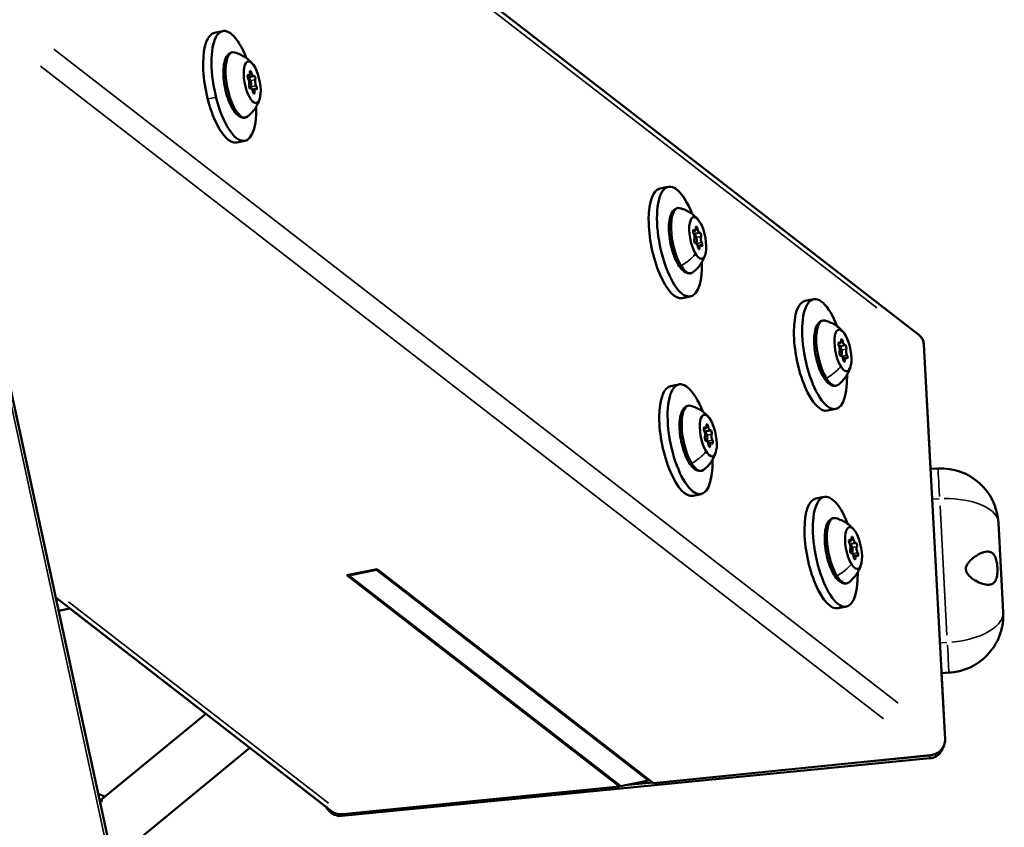
# Model space of a CAD drawing. Units: millimetres. Extents: x -4972 to 10583, y 0 to 9929.
# Drawn here: x 9931 to 10256, y 8661 to 8928 of the extents above; entities that cross this region are included whole.
import ezdxf

# ---------------------------------------------------------------- set-up
doc = ezdxf.new("R2010")
doc.units = ezdxf.units.MM
doc.layers.add('MD_Visible', color=7, linetype='Continuous', lineweight=50)
doc.layers.add('MD_Visible Narrow', color=7, linetype='Continuous', lineweight=35)
doc.styles.get("Standard").update_dxf_attribs({"font": 'Square-721-BT.ttf'})
doc.dimstyles.new('OLCU', dxfattribs={"dimtxt": 300, "dimasz": 150, "dimexe": 0.18, "dimexo": 0.0625, "dimgap": 50, "dimtad": 1, "dimdec": 0, "dimlfac": 0.1, "dimrnd": 5, "dimzin": 0, "dimdsep": 46, "dimtxsty": 'Standard', "dimcen": 0.09, "dimse1": 1, "dimse2": 1, "dimadec": 0, "dimazin": 0, "dimtfac": 1, "dimtdec": 0, "dimtofl": 0, "dimtmove": 0, "dimatfit": 3, "dimfxl": 1, "dimtolj": 1, "dimtzin": 0, "dimarcsym": 0})

# ---------------------------------------------------------------- blocks, each defined once
blk = doc.blocks.new('CustomObjectsInViewport7_0')
at = {"layer": 'MD_Visible', "extrusion": (0, 1, 0)}
for p, q in [((9918.78, 9063.07), (10227.91, 8823.78)), ((10107.9, 7973.97), (9898.56, 8939.66)), ((9997.77, 8924.16), (9995.02, 8923.6)), ((10006.48, 8909.44), (10005.95, 8909.33)), ((10007.95, 8909.24), (10005.99, 8908.85)), ((10006.27, 8908.53), (10006.11, 8908.5)), ((10006.87, 8905.59), (10006.54, 8905.53)), ((10007.02, 8905.25), (10006.73, 8905.19)), ((10008.49, 8905.05), (10007.47, 8904.85)), ((10005.11, 8887.89), (10002.36, 8887.34)), ((10145.1, 8872.7), (10142.35, 8872.15)), ((10153.93, 8858.18), (10153.3, 8858.05)), ((10155.46, 8857.51), (10153.56, 8857.13)), ((10153.6, 8857.08), (10153.58, 8857.08)), ((10154.19, 8854.14), (10153.94, 8854.09)), ((10154.16, 8854.08), (10154, 8854.05)), ((10155.69, 8853.41), (10154.78, 8853.23)), ((10152.43, 8836.44), (10149.69, 8835.88)), ((10193.12, 8835.53), (10190.38, 8834.98)), ((10201.96, 8821), (10201.33, 8820.88)), ((10229.59, 8820.63), (10236.6, 8690.01)), ((10231.8, 8779.45), (10229.59, 8820.63)), ((10203.49, 8820.34), (10201.59, 8819.95)), ((10201.62, 8819.91), (10201.61, 8819.9)), ((10202.22, 8816.97), (10201.96, 8816.91)), ((10202.18, 8816.91), (10202.02, 8816.87)), ((10203.72, 8816.24), (10202.81, 8816.06)), ((10148.61, 8807.39), (10145.86, 8806.84)), ((10200.46, 8799.27), (10197.71, 8798.71)), ((10157.44, 8792.86), (10156.81, 8792.74)), ((10158.97, 8792.2), (10157.07, 8791.81)), ((10157.11, 8791.77), (10157.09, 8791.76)), ((10157.7, 8788.83), (10157.45, 8788.78)), ((10157.67, 8788.77), (10157.51, 8788.73)), ((10159.2, 8788.1), (10158.29, 8787.92)), ((10231.8, 8779.45), (10234.27, 8779.59)), ((10155.94, 8771.13), (10153.2, 8770.57)), ((10196.63, 8770.22), (10193.89, 8769.66)), ((10255.85, 8732.13), (10254.26, 8761.63)), ((10205.47, 8755.69), (10204.83, 8755.57)), ((10207, 8755.03), (10205.1, 8754.64)), ((10205.13, 8754.6), (10205.12, 8754.59)), ((10205.73, 8751.66), (10205.47, 8751.6)), ((10205.69, 8751.6), (10205.53, 8751.56)), ((10207.23, 8750.93), (10206.32, 8750.75)), ((10038.77, 8744.34), (10048.85, 8746.38)), ((10039.44, 8744.27), (10048.6, 8746.12)), ((10048.6, 8746.12), (10048.58, 8746.32)), ((10138.54, 8676.5), (10048.6, 8746.12)), ((10048.85, 8746.38), (10140.22, 8675.65)), ((10128.97, 8674.52), (10038.77, 8744.34)), ((10039.43, 8744.47), (10039.44, 8744.27)), ((10039.44, 8744.27), (10129.38, 8674.64)), ((9942.5, 8736.98), (10033.76, 8666.34)), ((9947.2, 8733.34), (9943.45, 8732.58)), ((9947.2, 8733.34), (9992.12, 8698.57)), ((10203.97, 8733.96), (10201.22, 8733.4)), ((10247.58, 8715.41), (10247.58, 8715.41)), ((10235.42, 8712), (10237.89, 8712.14)), ((10236.6, 8690.01), (10235.42, 8712)), ((9957.21, 8669.91), (9992.12, 8698.57)), ((9968.63, 8656), (10006.72, 8687.27)), ((10006.72, 8687.27), (10032.06, 8667.65)), ((10231.63, 8683.82), (10037.18, 8664.84)), ((10037.18, 8664.84), (10231.63, 8683.82)), ((10231.74, 8684.83), (10140.22, 8675.65)), ((10231.46, 8684.75), (10210.42, 8682.69)), ((10231.58, 8684.76), (10231.46, 8684.75)), ((10233.96, 8684.66), (10233.96, 8684.66)), ((10128.97, 8674.52), (10037.45, 8665.33)), ((10128.95, 8674.98), (10128.97, 8674.52)), ((10129.22, 8674.77), (10128.96, 8674.74)), ((10129.38, 8674.64), (10138.54, 8676.5)), ((10140, 8675.82), (10130.74, 8674.92)), ((10138.54, 8676.5), (10138.51, 8676.97)), ((10032.06, 8667.65), (10032.08, 8667.64))]:
    blk.add_line(p, q, dxfattribs=at)
at = {"layer": 'MD_Visible', "extrusion": (2.17436e-16, -2.30432e-42, -1)}
blk.add_arc((-9950.68, 8652.91), 20, 107.151, 113.8707, dxfattribs=at)
at = {"layer": 'MD_Visible', "extrusion": (2.17436e-16, -1.36059e-41, -1)}
blk.add_arc((-9949.11, 8651.62), 20, 113.2847, 116.5127, dxfattribs=at)
at = {"layer": 'MD_Visible'}
for centre, major_axis, ratio, start_param, end_param in [((10001.44, 8906.02), (-3.67, 18.13), 0.356348, -1.116167, 4.257759), ((9998.69, 8905.47), (-3.67, 18.13), 0.356348, 0, 3.141593), ((10006.22, 8910.71), (-0.26, 1.27), 0.356348, 2.628956, 4.45599), ((10007.69, 8910.52), (-0.26, 1.27), 0.356348, 1.581758, 3.408793), ((10006.02, 8907.44), (-0.26, 1.27), 0.356348, 3.676153, 5.503188), ((10007.28, 8903.98), (-0.26, 1.27), 0.356348, -1.559834, 0.2672), ((10008.95, 8907.05), (-0.26, 1.27), 0.356348, 0.534561, 2.361595), ((10008.75, 8903.78), (-0.26, 1.27), 0.356348, -0.512637, 1.314398), ((10148.77, 8854.57), (-3.67, 18.13), 0.356348, -1.116167, 4.257759), ((10146.02, 8854.02), (-3.67, 18.13), 0.356348, 0, 3.141593), ((10153.28, 8856.46), (-0.26, 1.27), 0.356348, 3.554746, 5.38178), ((10153.67, 8859.45), (-0.26, 1.27), 0.356348, 2.507548, 4.334583), ((10155.21, 8858.78), (-0.26, 1.27), 0.356348, 1.460351, 3.287385), ((10154.41, 8852.81), (-0.26, 1.27), 0.356348, 4.601943, 6.428978), ((10155.95, 8852.14), (-0.26, 1.27), 0.356348, -0.634044, 1.19299), ((10156.34, 8855.13), (-0.26, 1.27), 0.356348, 0.413153, 2.240188), ((10196.79, 8817.4), (-3.67, 18.13), 0.356348, -1.116167, 4.257759), ((10194.05, 8816.84), (-3.67, 18.13), 0.356348, 0, 3.141593), ((10201.7, 8822.28), (-0.26, 1.27), 0.356348, 2.507548, 4.334583), ((10203.23, 8821.61), (-0.26, 1.27), 0.356348, 1.460351, 3.287385), ((10224.47, 8820.12), (4.93, 1.55), 0.899462, -0.226191, 0.257134), ((10201.3, 8819.29), (-0.26, 1.27), 0.356348, 3.554746, 5.38178), ((10204.37, 8817.96), (-0.26, 1.27), 0.356348, 0.413153, 2.240188), ((10202.44, 8815.63), (-0.26, 1.27), 0.356348, 4.601943, 6.428978), ((10203.97, 8814.97), (-0.26, 1.27), 0.356348, -0.634044, 1.19299), ((10152.28, 8789.26), (-3.67, 18.13), 0.356348, -1.116167, 4.257759), ((10149.53, 8788.7), (-3.67, 18.13), 0.356348, 0, 3.141593), ((10156.79, 8791.15), (-0.26, 1.27), 0.356348, 3.554746, 5.38178), ((10157.18, 8794.14), (-0.26, 1.27), 0.356348, 2.507548, 4.334583), ((10158.72, 8793.47), (-0.26, 1.27), 0.356348, 1.460351, 3.287385), ((10157.92, 8787.49), (-0.26, 1.27), 0.356348, 4.601943, 6.428978), ((10159.46, 8786.83), (-0.26, 1.27), 0.356348, -0.634044, 1.19299), ((10159.85, 8789.82), (-0.26, 1.27), 0.356348, 0.413153, 2.240188), ((10235.29, 8760.61), (-8.42, -17.03), 0.999998, 2.083748, 3.654543), ((10200.3, 8752.09), (-3.67, 18.13), 0.356348, -1.116167, 4.257759), ((10197.55, 8751.53), (-3.67, 18.13), 0.356348, 0, 3.141593), ((10205.21, 8756.97), (-0.26, 1.27), 0.356348, 2.507548, 4.334583), ((10206.74, 8756.3), (-0.26, 1.27), 0.356348, 1.460351, 3.287385), ((10204.81, 8753.98), (-0.26, 1.27), 0.356348, 3.554746, 5.38178), ((10207.88, 8752.64), (-0.26, 1.27), 0.356348, 0.413153, 2.240188), ((10205.95, 8750.32), (-0.26, 1.27), 0.356348, 4.601943, 6.428978), ((10207.48, 8749.66), (-0.26, 1.27), 0.356348, -0.634044, 1.19299), ((10236.88, 8731.11), (17.03, -8.42), 0.999998, -0.51295, 0.512954), ((10236.88, 8731.11), (17.03, -8.42), 0.999998, -1.030596, -0.540194), ((10231.49, 8689.5), (4.93, 1.55), 0.899462, 5.498713, 6.056994)]:
    blk.add_ellipse(centre, major_axis=major_axis, ratio=ratio, start_param=start_param, end_param=end_param, dxfattribs=at)
at = {"layer": 'MD_Visible', "extrusion": (2.17436e-16, -8.43095e-30, -1)}
blk.add_ellipse((10003.09, 8906.36), major_axis=(-2.18, 10.78), ratio=0.356348, start_param=2.965138, end_param=6.45964, dxfattribs=at)
at = {"layer": 'MD_Visible', "extrusion": (2.17436e-16, -2.31358e-29, -1)}
blk.add_ellipse((10007.49, 8907.25), major_axis=(-1.39, 6.86), ratio=0.356348, start_param=-1.49882, end_param=4.784365, dxfattribs=at)
at = {"layer": 'MD_Visible', "extrusion": (2.17436e-16, 1.16172e-29, -1)}
blk.add_ellipse((10006.23, 8908.94), major_axis=(-0.139, 0.686), ratio=0.356348, start_param=3.92159, end_param=6.795822, dxfattribs=at)
at = {"layer": 'MD_Visible', "extrusion": (2.17436e-16, -7.33394e-31, -1)}
for centre, major_axis, start_param, end_param in [((10006.57, 8907.06), (-0.3, 1.47), -0.287435, 3.856833), ((10008.75, 8905.56), (-0.139, 0.686), 0.779998, 3.65423)]:
    blk.add_ellipse(centre, major_axis=major_axis, ratio=0.356348, start_param=start_param, end_param=end_param, dxfattribs=at)
at = {"layer": 'MD_Visible', "extrusion": (2.17436e-16, -3.55111e-29, -1)}
blk.add_ellipse((10007, 8910.35), major_axis=(-0.139, 0.686), ratio=0.356348, start_param=-1.314398, end_param=1.559834, dxfattribs=at)
at = {"layer": 'MD_Visible', "extrusion": (2.17436e-16, -1.07667e-29, -1)}
blk.add_ellipse((10008.26, 8908.66), major_axis=(-0.139, 0.686), ratio=0.356348, start_param=-0.2672, end_param=2.607032, dxfattribs=at)
at = {"layer": 'MD_Visible', "extrusion": (2.17436e-16, -7.08742e-31, -1)}
blk.add_ellipse((10006.71, 8905.83), major_axis=(-0.139, 0.686), ratio=0.356348, start_param=2.874393, end_param=5.748625, dxfattribs=at)
at = {"layer": 'MD_Visible', "extrusion": (2.17436e-16, -7.39557e-31, -1)}
blk.add_ellipse((10007.97, 8904.14), major_axis=(-0.139, 0.686), ratio=0.356348, start_param=1.827195, end_param=4.701427, dxfattribs=at)
at = {"layer": 'MD_Visible', "extrusion": (2.17436e-16, 1.32196e-29, -1)}
blk.add_ellipse((10150.41, 8854.9), major_axis=(-2.18, 10.78), ratio=0.356348, start_param=2.965138, end_param=6.45964, dxfattribs=at)
at = {"layer": 'MD_Visible', "extrusion": (2.17436e-16, 1.32073e-29, -1)}
for centre, major_axis, start_param, end_param in [((10154.81, 8855.79), (-1.39, 6.86), -1.49882, 4.784365), ((10155.15, 8852.73), (-0.139, 0.686), 1.948603, 4.822835)]:
    blk.add_ellipse(centre, major_axis=major_axis, ratio=0.356348, start_param=start_param, end_param=end_param, dxfattribs=at)
at = {"layer": 'MD_Visible', "extrusion": (2.17436e-16, -1.68496e-29, -1)}
blk.add_ellipse((10153.58, 8857.79), major_axis=(-0.139, 0.686), ratio=0.356348, start_param=4.042998, end_param=6.91723, dxfattribs=at)
at = {"layer": 'MD_Visible', "extrusion": (2.17436e-16, 3.16777e-30, -1)}
blk.add_ellipse((10153.89, 8855.61), major_axis=(-0.3, 1.47), ratio=0.356348, start_param=-0.027863, end_param=3.969523, dxfattribs=at)
at = {"layer": 'MD_Visible', "extrusion": (2.17436e-16, 2.79429e-29, -1)}
blk.add_ellipse((10154.47, 8858.86), major_axis=(-0.139, 0.686), ratio=0.356348, start_param=-1.19299, end_param=1.681242, dxfattribs=at)
at = {"layer": 'MD_Visible', "extrusion": (2.17436e-16, 3.19242e-30, -1)}
blk.add_ellipse((10155.7, 8856.86), major_axis=(-0.139, 0.686), ratio=0.356348, start_param=-0.145793, end_param=2.728439, dxfattribs=at)
at = {"layer": 'MD_Visible', "extrusion": (2.17436e-16, 3.22324e-30, -1)}
blk.add_ellipse((10153.92, 8854.72), major_axis=(-0.139, 0.686), ratio=0.356348, start_param=2.9958, end_param=5.870032, dxfattribs=at)
at = {"layer": 'MD_Visible', "extrusion": (2.17436e-16, 8.56654e-31, -1)}
blk.add_ellipse((10156.04, 8853.8), major_axis=(-0.139, 0.686), ratio=0.356348, start_param=0.901405, end_param=3.775637, dxfattribs=at)
at = {"layer": 'MD_Visible', "extrusion": (2.17436e-16, 3.23556e-30, -1)}
blk.add_ellipse((10198.44, 8817.73), major_axis=(-2.18, 10.78), ratio=0.356348, start_param=2.965138, end_param=6.45964, dxfattribs=at)
at = {"layer": 'MD_Visible', "extrusion": (2.17436e-16, 1.32566e-29, -1)}
blk.add_ellipse((10202.84, 8818.62), major_axis=(-1.39, 6.86), ratio=0.356348, start_param=-1.49882, end_param=4.784365, dxfattribs=at)
at = {"layer": 'MD_Visible', "extrusion": (2.17436e-16, -1.67941e-29, -1)}
blk.add_ellipse((10201.61, 8820.61), major_axis=(-0.139, 0.686), ratio=0.356348, start_param=4.042998, end_param=6.91723, dxfattribs=at)
at = {"layer": 'MD_Visible', "extrusion": (2.17436e-16, 2.79676e-29, -1)}
blk.add_ellipse((10202.5, 8821.69), major_axis=(-0.139, 0.686), ratio=0.356348, start_param=-1.19299, end_param=1.681242, dxfattribs=at)
at = {"layer": 'MD_Visible', "extrusion": (2.12554e-16, 7.58827e-18, -1)}
for centre, major_axis, start_param, end_param in [((10224.47, 8820.12), (4.93, 1.55), 5.723961, 6.509377), ((10231.49, 8689.5), (4.93, 1.55), 0.226191, 1.796988), ((10037.2, 8670), (-4.93, -1.55), 4.93858, 5.723961)]:
    blk.add_ellipse(centre, major_axis=major_axis, ratio=0.899462, start_param=start_param, end_param=end_param, dxfattribs=at)
at = {"layer": 'MD_Visible', "extrusion": (2.17436e-16, 3.26021e-30, -1)}
blk.add_ellipse((10201.92, 8818.44), major_axis=(-0.3, 1.47), ratio=0.356348, start_param=-0.027863, end_param=3.969523, dxfattribs=at)
at = {"layer": 'MD_Visible', "extrusion": (2.17436e-16, -3.67806e-29, -1)}
blk.add_ellipse((10201.95, 8817.55), major_axis=(-0.139, 0.686), ratio=0.356348, start_param=2.9958, end_param=5.870032, dxfattribs=at)
at = {"layer": 'MD_Visible', "extrusion": (2.17436e-16, 1.09023e-29, -1)}
blk.add_ellipse((10203.73, 8819.69), major_axis=(-0.139, 0.686), ratio=0.356348, start_param=-0.145793, end_param=2.728439, dxfattribs=at)
at = {"layer": 'MD_Visible', "extrusion": (2.17436e-16, -6.74846e-30, -1)}
blk.add_ellipse((10203.18, 8815.56), major_axis=(-0.139, 0.686), ratio=0.356348, start_param=1.948603, end_param=4.822835, dxfattribs=at)
at = {"layer": 'MD_Visible', "extrusion": (2.17436e-16, 1.32627e-29, -1)}
blk.add_ellipse((10204.07, 8816.63), major_axis=(-0.139, 0.686), ratio=0.356348, start_param=0.901405, end_param=3.775637, dxfattribs=at)
at = {"layer": 'MD_Visible', "extrusion": (2.17436e-16, 3.49441e-30, -1)}
blk.add_ellipse((10153.92, 8789.59), major_axis=(-2.18, 10.78), ratio=0.356348, start_param=2.965138, end_param=6.45964, dxfattribs=at)
at = {"layer": 'MD_Visible', "extrusion": (2.17436e-16, -6.52659e-30, -1)}
blk.add_ellipse((10158.32, 8790.48), major_axis=(-1.39, 6.86), ratio=0.356348, start_param=-1.49882, end_param=4.784365, dxfattribs=at)
at = {"layer": 'MD_Visible', "extrusion": (2.17436e-16, -1.64983e-29, -1)}
blk.add_ellipse((10157.09, 8792.48), major_axis=(-0.139, 0.686), ratio=0.356348, start_param=4.042998, end_param=6.91723, dxfattribs=at)
at = {"layer": 'MD_Visible', "extrusion": (2.17436e-16, -2.4202e-29, -1)}
blk.add_ellipse((10157.4, 8790.3), major_axis=(-0.3, 1.47), ratio=0.356348, start_param=-0.027863, end_param=3.969523, dxfattribs=at)
at = {"layer": 'MD_Visible', "extrusion": (2.17436e-16, 1.10317e-30, -1)}
blk.add_ellipse((10157.98, 8793.55), major_axis=(-0.139, 0.686), ratio=0.356348, start_param=-1.19299, end_param=1.681242, dxfattribs=at)
at = {"layer": 'MD_Visible', "extrusion": (2.17436e-16, 1.14015e-30, -1)}
blk.add_ellipse((10159.21, 8791.55), major_axis=(-0.139, 0.686), ratio=0.356348, start_param=-0.145793, end_param=2.728439, dxfattribs=at)
at = {"layer": 'MD_Visible', "extrusion": (2.17436e-16, 1.35154e-29, -1)}
blk.add_ellipse((10157.43, 8789.41), major_axis=(-0.139, 0.686), ratio=0.356348, start_param=2.9958, end_param=5.870032, dxfattribs=at)
at = {"layer": 'MD_Visible', "extrusion": (2.17436e-16, -1.65414e-29, -1)}
blk.add_ellipse((10159.55, 8788.49), major_axis=(-0.139, 0.686), ratio=0.356348, start_param=0.901405, end_param=3.775637, dxfattribs=at)
at = {"layer": 'MD_Visible', "extrusion": (2.17436e-16, -4.18466e-30, -1)}
blk.add_ellipse((10158.66, 8787.42), major_axis=(-0.139, 0.686), ratio=0.356348, start_param=1.948603, end_param=4.822835, dxfattribs=at)
at = {"layer": 'MD_Visible', "extrusion": (2.17436e-16, 1.57834e-29, -1)}
blk.add_ellipse((10201.95, 8752.42), major_axis=(-2.18, 10.78), ratio=0.356348, start_param=2.965138, end_param=6.45964, dxfattribs=at)
at = {"layer": 'MD_Visible', "extrusion": (2.17436e-16, 8.12897e-30, -1)}
blk.add_ellipse((10206.35, 8753.31), major_axis=(-1.39, 6.86), ratio=0.356348, start_param=-1.49882, end_param=4.784365, dxfattribs=at)
at = {"layer": 'MD_Visible', "extrusion": (2.17436e-16, 1.07852e-30, -1)}
blk.add_ellipse((10205.11, 8755.3), major_axis=(-0.139, 0.686), ratio=0.356348, start_param=4.042998, end_param=6.91723, dxfattribs=at)
at = {"layer": 'MD_Visible', "extrusion": (2.17436e-16, 1.5808e-29, -1)}
blk.add_ellipse((10206, 8756.37), major_axis=(-0.139, 0.686), ratio=0.356348, start_param=-1.19299, end_param=1.681242, dxfattribs=at)
at = {"layer": 'MD_Visible', "extrusion": (2.17436e-16, -2.89845e-29, -1)}
blk.add_ellipse((10205.43, 8753.13), major_axis=(-0.3, 1.47), ratio=0.356348, start_param=-0.027863, end_param=3.969523, dxfattribs=at)
at = {"layer": 'MD_Visible', "extrusion": (2.17436e-16, 3.42045e-30, -1)}
for centre, start_param, end_param in [((10205.46, 8752.24), 2.9958, 5.870032), ((10207.24, 8754.38), -0.145793, 2.728439)]:
    blk.add_ellipse(centre, major_axis=(-0.139, 0.686), ratio=0.356348, start_param=start_param, end_param=end_param, dxfattribs=at)
at = {"layer": 'MD_Visible', "extrusion": (2.17436e-16, 3.40813e-30, -1)}
blk.add_ellipse((10206.69, 8750.25), major_axis=(-0.139, 0.686), ratio=0.356348, start_param=1.948603, end_param=4.822835, dxfattribs=at)
at = {"layer": 'MD_Visible', "extrusion": (2.17436e-16, -8.91783e-30, -1)}
blk.add_ellipse((10207.58, 8751.32), major_axis=(-0.139, 0.686), ratio=0.356348, start_param=0.901405, end_param=3.775637, dxfattribs=at)
at = {"layer": 'MD_Visible', "extrusion": (2.18533e-16, -2.0424e-17, -1)}
for start_param, end_param in [(5.446379, 5.770235), (5.225343, 5.271335)]:
    blk.add_ellipse((10236.88, 8731.11), major_axis=(-8.42, -17.03), ratio=0.999998, start_param=start_param, end_param=end_param, dxfattribs=at)
at = {"layer": 'MD_Visible'}
for points, knots in [([(10005.27, 8895.58), (10004.84, 8895.49), (10004.4, 8895.52), (10003.5, 8895.8), (10003.05, 8896.08), (10002.04, 8896.95), (10001.51, 8897.64), (10000.52, 8899.28), (10000.07, 8900.24), (9999.29, 8902.29), (9998.96, 8903.37), (9998.44, 8905.58), (9998.24, 8906.71), (9997.99, 8908.92), (9997.93, 8910), (9997.99, 8912.03), (9998.09, 8912.97), (9998.5, 8914.7), (9998.8, 8915.46), (9999.49, 8916.34), (9999.72, 8916.57), (10000.26, 8916.93), (10000.58, 8917.07), (10000.91, 8917.14)], [3.018874, 3.018874, 3.018874, 3.018874, 3.209065, 3.209065, 3.449074, 3.449074, 3.804974, 3.804974, 4.158138, 4.158138, 4.495157, 4.495157, 4.827455, 4.827455, 5.160914, 5.160914, 5.502476, 5.502476, 5.864931, 5.864931, 6.012699, 6.012699, 6.160467, 6.160467, 6.160467, 6.160467]), ([(10001.62, 8917.11), (10002.33, 8916.92), (10002.96, 8916.67), (10004.09, 8916.15), (10004.58, 8915.87), (10005.44, 8915.32), (10005.81, 8915.04), (10006.46, 8914.5), (10006.74, 8914.24), (10007.24, 8913.74), (10007.45, 8913.5), (10007.65, 8913.28)], [0.0537359, 0.0537359, 0.0537359, 0.0537359, 0.1331443, 0.1331443, 0.2125527, 0.2125527, 0.2919612, 0.2919612, 0.3713696, 0.3713696, 0.4507781, 0.4507781, 0.4507781, 0.4507781]), ([(10009.98, 8901.75), (10009.89, 8901.47), (10009.78, 8901.17), (10009.52, 8900.52), (10009.36, 8900.17), (10008.97, 8899.42), (10008.74, 8899.02), (10008.16, 8898.17), (10007.82, 8897.72), (10006.98, 8896.8), (10006.49, 8896.33), (10005.91, 8895.88)], [2.4453778, 2.4453778, 2.4453778, 2.4453778, 2.5247862, 2.5247862, 2.6041947, 2.6041947, 2.6836031, 2.6836031, 2.7630115, 2.7630115, 2.84242, 2.84242, 2.84242, 2.84242]), ([(10152.6, 8844.12), (10152.17, 8844.04), (10151.73, 8844.07), (10150.82, 8844.35), (10150.38, 8844.63), (10149.37, 8845.5), (10148.83, 8846.18), (10147.84, 8847.83), (10147.39, 8848.78), (10146.62, 8850.83), (10146.29, 8851.92), (10145.76, 8854.13), (10145.56, 8855.26), (10145.31, 8857.46), (10145.26, 8858.54), (10145.31, 8860.57), (10145.42, 8861.52), (10145.83, 8863.24), (10146.13, 8864.01), (10146.81, 8864.88), (10147.04, 8865.11), (10147.59, 8865.48), (10147.9, 8865.62), (10148.23, 8865.69)], [0.803072, 0.803072, 0.803072, 0.803072, 0.993262, 0.993262, 1.233271, 1.233271, 1.589172, 1.589172, 1.942335, 1.942335, 2.279354, 2.279354, 2.611652, 2.611652, 2.945112, 2.945112, 3.286673, 3.286673, 3.649128, 3.649128, 3.796896, 3.796896, 3.944664, 3.944664, 3.944664, 3.944664]), ([(10148.94, 8865.66), (10149.65, 8865.46), (10150.29, 8865.22), (10151.41, 8864.7), (10151.9, 8864.42), (10152.76, 8863.86), (10153.13, 8863.59), (10153.79, 8863.05), (10154.07, 8862.79), (10154.56, 8862.29), (10154.78, 8862.05), (10154.97, 8861.83)], [4.1211186, 4.1211186, 4.1211186, 4.1211186, 4.200527, 4.200527, 4.2799355, 4.2799355, 4.3593439, 4.3593439, 4.4387523, 4.4387523, 4.5181608, 4.5181608, 4.5181608, 4.5181608]), ([(10157.3, 8850.3), (10157.21, 8850.02), (10157.11, 8849.71), (10156.84, 8849.06), (10156.69, 8848.71), (10156.3, 8847.96), (10156.06, 8847.56), (10155.49, 8846.72), (10155.14, 8846.27), (10154.31, 8845.35), (10153.82, 8844.88), (10153.24, 8844.43)], [0.2295752, 0.2295752, 0.2295752, 0.2295752, 0.3089836, 0.3089836, 0.3883921, 0.3883921, 0.4678005, 0.4678005, 0.547209, 0.547209, 0.6266174, 0.6266174, 0.6266174, 0.6266174]), ([(10200.62, 8806.95), (10200.2, 8806.86), (10199.75, 8806.9), (10198.85, 8807.18), (10198.4, 8807.45), (10197.39, 8808.32), (10196.86, 8809.01), (10195.87, 8810.66), (10195.42, 8811.61), (10194.64, 8813.66), (10194.31, 8814.74), (10193.79, 8816.96), (10193.59, 8818.08), (10193.34, 8820.29), (10193.29, 8821.37), (10193.34, 8823.4), (10193.44, 8824.35), (10193.85, 8826.07), (10194.15, 8826.84), (10194.84, 8827.71), (10195.07, 8827.94), (10195.61, 8828.31), (10195.93, 8828.45), (10196.26, 8828.51)], [0.803072, 0.803072, 0.803072, 0.803072, 0.993262, 0.993262, 1.233271, 1.233271, 1.589172, 1.589172, 1.942335, 1.942335, 2.279354, 2.279354, 2.611652, 2.611652, 2.945112, 2.945112, 3.286673, 3.286673, 3.649128, 3.649128, 3.796896, 3.796896, 3.944664, 3.944664, 3.944664, 3.944664]), ([(10196.97, 8828.48), (10197.68, 8828.29), (10198.32, 8828.05), (10199.44, 8827.53), (10199.93, 8827.25), (10200.79, 8826.69), (10201.16, 8826.41), (10201.81, 8825.88), (10202.09, 8825.61), (10202.59, 8825.12), (10202.81, 8824.88), (10203, 8824.65)], [4.1211186, 4.1211186, 4.1211186, 4.1211186, 4.200527, 4.200527, 4.2799355, 4.2799355, 4.3593439, 4.3593439, 4.4387523, 4.4387523, 4.5181608, 4.5181608, 4.5181608, 4.5181608]), ([(10205.33, 8813.13), (10205.24, 8812.84), (10205.13, 8812.54), (10204.87, 8811.89), (10204.71, 8811.54), (10204.32, 8810.79), (10204.09, 8810.39), (10203.51, 8809.54), (10203.17, 8809.1), (10202.34, 8808.18), (10201.84, 8807.71), (10201.26, 8807.25)], [0.2295752, 0.2295752, 0.2295752, 0.2295752, 0.3089836, 0.3089836, 0.3883921, 0.3883921, 0.4678005, 0.4678005, 0.547209, 0.547209, 0.6266174, 0.6266174, 0.6266174, 0.6266174]), ([(10156.11, 8778.81), (10155.68, 8778.73), (10155.24, 8778.76), (10154.33, 8779.04), (10153.89, 8779.31), (10152.88, 8780.18), (10152.34, 8780.87), (10151.35, 8782.52), (10150.9, 8783.47), (10150.13, 8785.52), (10149.8, 8786.61), (10149.27, 8788.82), (10149.07, 8789.95), (10148.82, 8792.15), (10148.77, 8793.23), (10148.82, 8795.26), (10148.93, 8796.21), (10149.34, 8797.93), (10149.64, 8798.7), (10150.32, 8799.57), (10150.55, 8799.8), (10151.1, 8800.17), (10151.41, 8800.31), (10151.74, 8800.37)], [0.803072, 0.803072, 0.803072, 0.803072, 0.993262, 0.993262, 1.233271, 1.233271, 1.589172, 1.589172, 1.942335, 1.942335, 2.279354, 2.279354, 2.611652, 2.611652, 2.945112, 2.945112, 3.286673, 3.286673, 3.649128, 3.649128, 3.796896, 3.796896, 3.944664, 3.944664, 3.944664, 3.944664]), ([(10152.45, 8800.34), (10153.16, 8800.15), (10153.8, 8799.91), (10154.92, 8799.39), (10155.41, 8799.11), (10156.27, 8798.55), (10156.64, 8798.27), (10157.3, 8797.74), (10157.58, 8797.48), (10158.07, 8796.98), (10158.29, 8796.74), (10158.48, 8796.51)], [4.1211186, 4.1211186, 4.1211186, 4.1211186, 4.200527, 4.200527, 4.2799355, 4.2799355, 4.3593439, 4.3593439, 4.4387523, 4.4387523, 4.5181608, 4.5181608, 4.5181608, 4.5181608]), ([(10160.81, 8784.99), (10160.72, 8784.71), (10160.62, 8784.4), (10160.35, 8783.75), (10160.2, 8783.4), (10159.8, 8782.65), (10159.57, 8782.25), (10159, 8781.4), (10158.65, 8780.96), (10157.82, 8780.04), (10157.33, 8779.57), (10156.75, 8779.12)], [0.2295752, 0.2295752, 0.2295752, 0.2295752, 0.3089836, 0.3089836, 0.3883921, 0.3883921, 0.4678005, 0.4678005, 0.547209, 0.547209, 0.6266174, 0.6266174, 0.6266174, 0.6266174]), ([(10204.13, 8741.64), (10203.71, 8741.55), (10203.26, 8741.59), (10202.36, 8741.86), (10201.91, 8742.14), (10200.9, 8743.01), (10200.37, 8743.7), (10199.38, 8745.34), (10198.93, 8746.3), (10198.15, 8748.35), (10197.82, 8749.43), (10197.3, 8751.65), (10197.1, 8752.77), (10196.85, 8754.98), (10196.79, 8756.06), (10196.85, 8758.09), (10196.95, 8759.04), (10197.36, 8760.76), (10197.66, 8761.53), (10198.35, 8762.4), (10198.58, 8762.63), (10199.12, 8763), (10199.44, 8763.14), (10199.77, 8763.2)], [0.803072, 0.803072, 0.803072, 0.803072, 0.993262, 0.993262, 1.233271, 1.233271, 1.589172, 1.589172, 1.942335, 1.942335, 2.279354, 2.279354, 2.611652, 2.611652, 2.945112, 2.945112, 3.286673, 3.286673, 3.649128, 3.649128, 3.796896, 3.796896, 3.944664, 3.944664, 3.944664, 3.944664]), ([(10200.48, 8763.17), (10201.19, 8762.98), (10201.82, 8762.74), (10202.95, 8762.22), (10203.44, 8761.94), (10204.3, 8761.38), (10204.67, 8761.1), (10205.32, 8760.56), (10205.6, 8760.3), (10206.1, 8759.81), (10206.31, 8759.57), (10206.51, 8759.34)], [4.1211186, 4.1211186, 4.1211186, 4.1211186, 4.200527, 4.200527, 4.2799355, 4.2799355, 4.3593439, 4.3593439, 4.4387523, 4.4387523, 4.5181608, 4.5181608, 4.5181608, 4.5181608]), ([(10250.5, 8752.14), (10251.02, 8752.17), (10251.54, 8752.08), (10252.43, 8751.56), (10252.8, 8751.13), (10253.31, 8750.12), (10253.51, 8749.53), (10253.79, 8748.22), (10253.87, 8747.5), (10253.95, 8746.12), (10253.94, 8745.37), (10253.79, 8744), (10253.65, 8743.38), (10253.23, 8742.35), (10252.9, 8741.91), (10252.09, 8741.33), (10251.59, 8741.19), (10250.48, 8741.13), (10249.75, 8741.25), (10248.23, 8741.74), (10247.43, 8742.11), (10246.28, 8742.78), (10245.84, 8743.07), (10244.98, 8743.73), (10244.57, 8744.11), (10244.04, 8744.74), (10243.85, 8745.02), (10243.57, 8745.62), (10243.49, 8745.95), (10243.47, 8746.26)], [-2.895861, -2.895861, -2.895861, -2.895861, -2.649253, -2.649253, -2.402646, -2.402646, -2.19855, -2.19855, -1.994454, -1.994454, -1.783224, -1.783224, -1.571994, -1.571994, -1.332552, -1.332552, -1.093111, -1.093111, -0.802924, -0.802924, -0.512738, -0.512738, -0.350432, -0.350432, -0.188126, -0.188126, -0.094063, -0.094063, 0, 0, 0, 0]), ([(10243.47, 8746.26), (10243.45, 8746.65), (10243.53, 8747.01), (10243.79, 8747.69), (10243.98, 8748.01), (10244.65, 8748.93), (10245.23, 8749.47), (10246.52, 8750.53), (10247.37, 8751.07), (10249.02, 8751.87), (10249.81, 8752.11), (10250.5, 8752.14)], [-4.014695, -4.014695, -4.014695, -4.014695, -3.897853, -3.897853, -3.78101, -3.78101, -3.547325, -3.547325, -3.221593, -3.221593, -2.895861, -2.895861, -2.895861, -2.895861]), ([(10208.84, 8747.82), (10208.75, 8747.53), (10208.64, 8747.23), (10208.38, 8746.58), (10208.22, 8746.23), (10207.83, 8745.48), (10207.6, 8745.08), (10207.02, 8744.23), (10206.68, 8743.79), (10205.84, 8742.87), (10205.35, 8742.4), (10204.77, 8741.94)], [0.2295752, 0.2295752, 0.2295752, 0.2295752, 0.3089836, 0.3089836, 0.3883921, 0.3883921, 0.4678005, 0.4678005, 0.547209, 0.547209, 0.6266174, 0.6266174, 0.6266174, 0.6266174]), ([(10231.74, 8683.83), (10232.97, 8683.98), (10234.79, 8684.95), (10235.76, 8686.75), (10235.96, 8687.46)], [-0.308985, -0.308985, -0.308985, -0.308985, 0.492365, 0.954548, 0.954548, 0.954548, 0.954548]), ([(10034.47, 8665.27), (10034.16, 8665.42), (10033.18, 8666), (10032.42, 8666.92), (10032.06, 8667.65)], [0.8984635, 0.8984635, 0.8984635, 0.8984635, 1.1140228, 1.6031579, 1.6031579, 1.6031579, 1.6031579]), ([(10032.08, 8667.64), (10032.24, 8667.3), (10032.9, 8666.24), (10034.6, 8664.99), (10036.26, 8664.75), (10037.06, 8664.83)], [-1.60052, -1.60052, -1.60052, -1.60052, -1.374027, -0.854019, -0.334011, -0.334011, -0.334011, -0.334011])]:
    blk.add_open_spline(points, degree=3, knots=knots, dxfattribs=at)
for points in [[(10232.47, 8684.96), (10232.18, 8684.86), (10231.88, 8684.79), (10231.58, 8684.76)], [(10231.74, 8683.83), (10231.7, 8683.83), (10231.67, 8683.82), (10231.63, 8683.82)], [(10231.63, 8683.82), (10231.67, 8683.82), (10231.71, 8683.83), (10231.74, 8683.83)], [(10233.87, 8684.61), (10233.23, 8684.19), (10232.5, 8683.92), (10231.74, 8683.83)], [(10037.06, 8664.83), (10036.88, 8664.81), (10036.7, 8664.8), (10036.52, 8664.81)], [(10037.18, 8664.84), (10037.14, 8664.84), (10037.1, 8664.83), (10037.06, 8664.83)], [(10037.06, 8664.83), (10037.1, 8664.83), (10037.14, 8664.84), (10037.18, 8664.84)]]:
    blk.add_open_spline(points, degree=3, dxfattribs=at)
at = {"layer": 'MD_Visible Narrow', "extrusion": (0, 1, 0)}
for p, q in [((9934.83, 9048.8), (10214.07, 8832.64)), ((9941.85, 8918.17), (10221.09, 8702.02)), ((9937.49, 8912.6), (10216.26, 8696.82)), ((10006.21, 8909.56), (10006, 8909.51)), ((10007.22, 8910.4), (10006.76, 8910.31)), ((10008.42, 8908.08), (10007, 8907.79)), ((10008.73, 8906.06), (10007.12, 8905.74)), ((9992.93, 8901.74), (9995.4, 8902.24)), ((10006.9, 8905.18), (10006.79, 8905.16)), ((10008.22, 8904.01), (10007.8, 8903.92)), ((10096.5, 8022.27), (9908.05, 8891.6)), ((10153.6, 8858.37), (10153.34, 8858.31)), ((10154.7, 8858.83), (10154.22, 8858.73)), ((10153.73, 8854.47), (10153.74, 8854.48)), ((10154.09, 8854.05), (10154.03, 8854.04)), ((10155.85, 8856.24), (10154.44, 8855.96)), ((10156.06, 8854.25), (10154.53, 8853.94)), ((10155.41, 8852.52), (10155, 8852.44)), ((10201.62, 8821.19), (10201.36, 8821.14)), ((10202.73, 8821.65), (10202.24, 8821.56)), ((10201.76, 8817.3), (10201.77, 8817.3)), ((10203.87, 8819.07), (10202.47, 8818.78)), ((10202.12, 8816.88), (10202.05, 8816.87)), ((10204.09, 8817.08), (10202.56, 8816.77)), ((10203.43, 8815.35), (10203.03, 8815.26)), ((10157.11, 8793.05), (10156.85, 8793)), ((10158.21, 8793.51), (10157.72, 8793.42)), ((10157.24, 8789.16), (10157.25, 8789.17)), ((10157.6, 8788.74), (10157.54, 8788.73)), ((10159.36, 8790.93), (10157.95, 8790.65)), ((10159.57, 8788.94), (10158.04, 8788.63)), ((10158.92, 8787.21), (10158.51, 8787.12)), ((10232.46, 8769.47), (10234.68, 8769.59)), ((10234.94, 8767.23), (10237.23, 8724.5)), ((10205.13, 8755.88), (10204.87, 8755.83)), ((10206.24, 8756.34), (10205.75, 8756.24)), ((10207.38, 8753.76), (10205.98, 8753.47)), ((10205.26, 8751.99), (10205.28, 8751.99)), ((10205.63, 8751.57), (10205.56, 8751.56)), ((10207.6, 8751.77), (10206.07, 8751.46)), ((10206.94, 8750.04), (10206.53, 8749.95)), ((9946.79, 8735.51), (10032.68, 8669.03)), ((10237.23, 8722.12), (10235.01, 8722)), ((10235.55, 8712.01), (10237.77, 8712.13)), ((10237.77, 8712.13), (10235.55, 8712.01)), ((10237.89, 8712.14), (10237.89, 8712.14)), ((10231.62, 8683.87), (10231.47, 8684.7)), ((10231.58, 8684.71), (10231.74, 8683.88)), ((10231.63, 8683.82), (10231.63, 8683.82)), ((10037.06, 8664.85), (10036.99, 8665.28)), ((10037.06, 8664.83), (10037.06, 8664.83)), ((10037.1, 8665.28), (10037.17, 8664.86))]:
    blk.add_line(p, q, dxfattribs=at)
at = {"layer": 'MD_Visible Narrow'}
for centre, major_axis, start_param, end_param in [((10145.81, 8853.9), (10.21, 6.31), 4.667899, 5.141976), ((10149.44, 8847.51), (1.02, 0.63), 3.195023, 4.156769), ((10193.84, 8816.73), (10.21, 6.31), 4.667899, 5.141976), ((10197.46, 8810.34), (1.02, 0.63), 3.195023, 4.156769), ((10149.32, 8788.59), (10.21, 6.31), 4.667899, 5.141976), ((10152.95, 8782.2), (1.02, 0.63), 3.195023, 4.156769), ((10197.35, 8751.42), (10.21, 6.31), 4.667899, 5.141976), ((10200.97, 8745.03), (1.02, 0.63), 3.195023, 4.156769)]:
    blk.add_ellipse(centre, major_axis=major_axis, ratio=0.672261, start_param=start_param, end_param=end_param, dxfattribs=at)
at = {"layer": 'MD_Visible Narrow', "extrusion": (2.17436e-16, -6.70224e-30, -1)}
blk.add_ellipse((10234.81, 8769.6), major_axis=(-0.54, 9.99), ratio=0.000004, start_param=0.07854, end_param=1.492254, dxfattribs=at)
at = {"layer": 'MD_Visible Narrow', "extrusion": (2.24005e-16, -1.22264e-16, -1)}
blk.add_ellipse((10235.29, 8760.61), major_axis=(18.97, 1.02), ratio=0.473687, start_param=-1.492252, end_param=-0.078538, dxfattribs=at)
at = {"layer": 'MD_Visible Narrow', "extrusion": (2.24267e-16, -1.2714e-16, -1)}
blk.add_ellipse((10236.88, 8731.11), major_axis=(-18.97, -1.02), ratio=0.473682, start_param=3.220131, end_param=4.633844, dxfattribs=at)
at = {"layer": 'MD_Visible Narrow', "extrusion": (2.17436e-16, -1.26187e-30, -1)}
blk.add_ellipse((10237.36, 8722.12), major_axis=(-0.54, 9.99), ratio=0.000004, start_param=1.649334, end_param=3.06305, dxfattribs=at)
blk = doc.blocks.new('*D9')
at = {"color": 0, "lineweight": -2, "transparency": 16777216}
blk.add_line((6902.45, 9186.91), (10135.85, 9186.91), dxfattribs=at)
at = {"color": 0, "transparency": 16777216}
for points in [[(6902.45, 9206.91), (6902.45, 9166.91), (6782.45, 9186.91)], [(10135.85, 9206.91), (10135.85, 9166.91), (10255.85, 9186.91)]]:
    blk.add_solid(points, dxfattribs=at)
at = {"layer": 'Defpoints', "color": 0, "transparency": 16777216}
for p in [(10255.85, 9186.91), (10255.85, 8732.13), (6782.45, 7923.97)]:
    blk.add_point(p, dxfattribs=at)
at = {"color": 0, "transparency": 16777216, "insert": (8519.15, 9349.56), "char_height": 220, "attachment_point": 5}
blk.add_mtext('\\A1;345', dxfattribs=at)

msp = doc.modelspace()

# ---------------------------------------------------------------- block references
msp.add_blockref('CustomObjectsInViewport7_0', (0, 0))

# ---------------------------------------------------------------- dimensions: what is measured, and where the dimension line sits
dim = msp.add_linear_dim(base=(10255.85, 9186.91), p1=(6782.45, 7923.97), p2=(10255.85, 8732.13), dimstyle='OLCU', override={"dimtxt": 220, "dimasz": 120})
dim.commit()
dim.dimension.update_dxf_attribs({"geometry": '*D9', "text_midpoint": (8519.15, 9349.56)})

doc.saveas('drawing.dxf')
